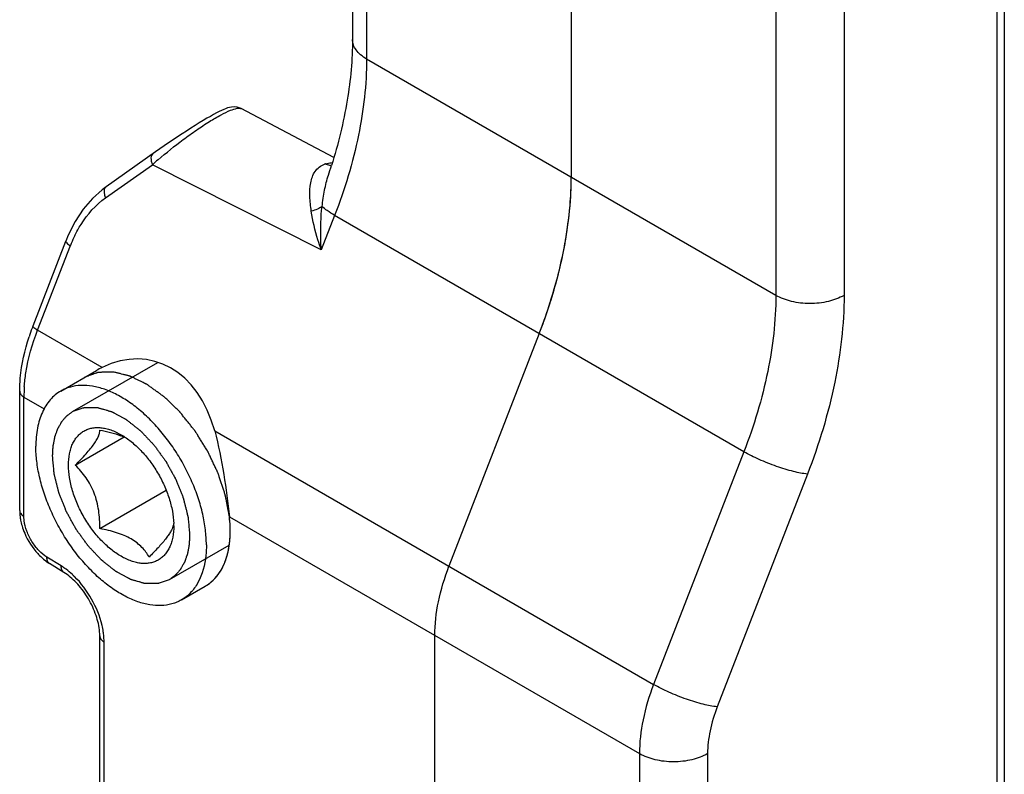
# Model space of a CAD drawing. Extents: x 544 to 964, y -9 to 288.
# Drawn here: x 765 to 785, y 174 to 190 of the extents above; entities that cross this region are included whole.
import ezdxf

# ---------------------------------------------------------------- set-up
doc = ezdxf.new("R2010")
doc.units = 0
doc.header["$LTSCALE"] = 23.1
doc.header["$MEASUREMENT"] = 0
doc.layers.add('COMPONENTI_DI_ASSIEME', color=7, linetype='CONTINUOUS')

msp = doc.modelspace()

# ---------------------------------------------------------------- linework, layer by layer
at = {"layer": 'COMPONENTI_DI_ASSIEME', "color": 7, "linetype": 'Continuous'}
for p, q in [((771.832, 237.118), (771.832, 189.527)), ((776.368, 234.26), (776.368, 186.67)), ((785.348, 229.902), (785.348, 168.958)), ((771.443, 187.077), (769.524, 188.091)), ((771.333, 186.714), (771.333, 186.715)), ((766.644, 186.411), (766.439, 186.225)), ((766.721, 186.468), (766.644, 186.411)), ((765.938, 185.468), (765.887, 185.345)), ((765.207, 183.592), (765.887, 185.345)), ((775.705, 183.429), (773.833, 178.605)), ((765.784, 182.237), (766.523, 182.663)), ((764.931, 179.764), (764.931, 182.234)), ((766.084, 180.702), (767.094, 181.285)), ((766.595, 179.386), (767.969, 180.18)), ((765.848, 178.478), (765.551, 178.661)), ((768.284, 177.907), (768.779, 178.192)), ((766.593, 173.213), (766.593, 177.16)), ((773.54, 169.131), (773.54, 177.17))]:
    msp.add_line(p, q, dxfattribs=at)
at = {"layer": 'COMPONENTI_DI_ASSIEME', "color": 9, "linetype": 'Continuous'}
for p, q in [((772.125, 236.71), (772.125, 189.119)), ((780.611, 231.811), (780.611, 184.22)), ((782.025, 231.811), (782.025, 184.22)), ((785.202, 168.923), (785.202, 230.08)), ((780.611, 184.22), (772.125, 189.119)), ((766.71, 186.24), (767.683, 186.929)), ((771.185, 185.165), (767.683, 186.929)), ((771.462, 185.879), (771.185, 185.165)), ((779.948, 180.98), (771.462, 185.879)), ((765.303, 183.5), (765.983, 185.252)), ((766.643, 182.727), (765.303, 183.5)), ((765.019, 179.641), (765.019, 182.111)), ((765.019, 182.111), (765.438, 181.869)), ((768.975, 181.41), (778.076, 176.156)), ((779.948, 180.98), (778.076, 176.156)), ((781.267, 180.517), (779.395, 175.693)), ((769.28, 179.629), (777.782, 174.721)), ((765.793, 178.611), (765.497, 178.794)), ((766.681, 173.09), (766.681, 177.038)), ((777.782, 174.721), (777.782, 171.823)), ((779.196, 174.721), (779.196, 171.823))]:
    msp.add_line(p, q, dxfattribs=at)
at = {"layer": 'COMPONENTI_DI_ASSIEME', "color": 2, "linetype": 'Continuous'}
for p, q in [((766.029, 181.812), (767.794, 182.831)), ((766.029, 181.812), (766.04, 181.818)), ((769.297, 179.337), (769.297, 179.366)), ((769.286, 179.121), (769.288, 179.135)), ((768.039, 178.331), (769.274, 179.044)), ((769.188, 178.694), (769.192, 178.704)), ((768.039, 178.331), (768.029, 178.325))]:
    msp.add_line(p, q, dxfattribs=at)
at = {"layer": 'COMPONENTI_DI_ASSIEME', "color": 7, "linetype": 'Continuous'}
for points in [[(769.524, 188.091), (769.501, 188.102), (769.439, 188.121), (769.379, 188.128), (769.325, 188.124), (769.281, 188.116), (769.241, 188.104), (769.202, 188.09), (769.161, 188.073), (769.117, 188.053), (769.068, 188.029), (769.013, 188.001), (768.953, 187.968), (768.887, 187.931), (768.815, 187.89), (768.738, 187.844), (768.656, 187.794), (768.569, 187.741), (768.48, 187.685), (768.389, 187.627), (768.297, 187.568), (768.204, 187.507), (768.111, 187.445), (768.019, 187.383), (767.927, 187.32), (767.837, 187.258), (767.748, 187.196), (766.721, 186.468)], [(766.439, 186.225), (766.25, 186.004), (766.082, 185.751), (765.938, 185.468)]]:
    msp.add_lwpolyline(points, dxfattribs=at)
at = {"layer": 'COMPONENTI_DI_ASSIEME', "color": 9, "linetype": 'Continuous'}
for centre, radius, start, end in [((773.884, 179.919), 9.359, 130.5401, 131.4923), ((771.388, 186.544), 0.418, 106.2792, 108.9971), ((768.419, 184.309), 2.612, 153.8817, 157.8155), ((768.468, 184.288), 2.666, 157.8043, 158.7946), ((768, 182.11), 2.981, 175.7792, 179.9757)]:
    msp.add_arc(centre, radius, start, end, dxfattribs=at)
at = {"layer": 'COMPONENTI_DI_ASSIEME', "color": 7, "linetype": 'Continuous'}
for centre, radius, start, end in [((760.661, 190.273), 11.25, 341.5612, 342.6009), ((769.41, 186.673), 6.958, 355.7637, 359.9755), ((768.508, 186.733), 7.861, 351.966, 355.8142), ((767.664, 186.847), 8.714, 348.3909, 351.9998), ((766.837, 187.011), 9.556, 345.0314, 348.423), ((766.079, 187.209), 10.34, 341.8517, 345.0544), ((765.454, 187.41), 10.997, 338.7774, 341.8736), ((769.52, 181.919), 4.627, 158.7937, 159.4709), ((769.436, 181.95), 4.537, 159.4646, 161.8533), ((767.508, 180.955), 1.972, 116.028, 119.9887), ((766.408, 179.655), 1.768, 69.0208, 69.5006), ((766.62, 179.441), 1.505, 0.0161, 1.9858), ((767.753, 179.546), 0.375, 343.4855, 344.3934)]:
    msp.add_arc(centre, radius, start, end, dxfattribs=at)
msp.add_ellipse((767.049, 180.08), major_axis=(0.616, 2.789), ratio=0.697902, start_param=5.356247, end_param=6.789756, dxfattribs=at)
for points, knots in [([(771.832, 189.527), (771.832, 189.106), (771.748, 188.218), (771.535, 187.354), (771.396, 186.909)], [0, 0, 0, 0, 0.47498, 1, 1, 1, 1]), ([(775.705, 183.429), (775.914, 183.969), (776.237, 185.033), (776.368, 186.141), (776.368, 186.67)], [0, 0, 0, 0, 0.522615, 1, 1, 1, 1]), ([(764.931, 182.234), (764.931, 182.325), (764.949, 182.707), (765.034, 183.085), (765.125, 183.363)], [0, 0, 0, 0, 0.237217, 1, 1, 1, 1]), ([(768.802, 179.051), (768.802, 179.155), (768.788, 179.369), (768.73, 179.694), (768.636, 180.027), (768.508, 180.361), (768.348, 180.689), (768.161, 181.004), (767.949, 181.299), (767.718, 181.567), (767.472, 181.804), (767.217, 182.004), (766.957, 182.163), (766.699, 182.277), (766.447, 182.344), (766.206, 182.362), (766.017, 182.334), (765.879, 182.286), (765.815, 182.254), (765.784, 182.237)], [0, 0, 0, 0, 0.062388, 0.128732, 0.19833, 0.270312, 0.343694, 0.417431, 0.490461, 0.561753, 0.630355, 0.695448, 0.7564, 0.812842, 0.864747, 0.912526, 0.957104, 0.978666, 1, 1, 1, 1]), ([(765.784, 182.237), (765.743, 182.213), (765.664, 182.158), (765.56, 182.056), (765.471, 181.934), (765.397, 181.794), (765.338, 181.639), (765.281, 181.405), (765.266, 181.219), (765.266, 181.092)], [0, 0, 0, 0, 0.108048, 0.218132, 0.332106, 0.451505, 0.577463, 0.71072, 1, 1, 1, 1]), ([(765.943, 180.702), (765.943, 180.78), (765.952, 180.895), (765.987, 181.039), (766.023, 181.135), (766.069, 181.221), (766.124, 181.296), (766.189, 181.36), (766.261, 181.41), (766.342, 181.448), (766.428, 181.472), (766.521, 181.482), (766.619, 181.479), (766.72, 181.462), (766.862, 181.42), (766.966, 181.371), (767.034, 181.332)], [0, 0, 0, 0, 0.14464, 0.211271, 0.274246, 0.333946, 0.390933, 0.445975, 0.499999, 0.554023, 0.609065, 0.666052, 0.72575, 0.788731, 0.855364, 1, 1, 1, 1]), ([(766.084, 180.702), (766.123, 180.741), (766.198, 180.817), (766.304, 180.931), (766.397, 181.038), (766.473, 181.137), (766.531, 181.225), (766.569, 181.302), (766.59, 181.369), (766.595, 181.409), (766.595, 181.428)], [0, 0, 0, 0, 0.182953, 0.356176, 0.515082, 0.654539, 0.771006, 0.864647, 0.939206, 1, 1, 1, 1]), ([(766.595, 181.428), (766.669, 181.413), (766.815, 181.381), (766.958, 181.337), (767.027, 181.312)], [0, 0, 0, 0, 0.50917, 1, 1, 1, 1]), ([(767.034, 181.332), (767.107, 181.29), (767.251, 181.19), (767.449, 181.006), (767.633, 180.789), (767.795, 180.547), (767.93, 180.287), (768.033, 180.02), (768.101, 179.755), (768.122, 179.579), (768.125, 179.493)], [0, 0, 0, 0, 0.113669, 0.236149, 0.365064, 0.497504, 0.630288, 0.760211, 0.884275, 1, 1, 1, 1]), ([(767.041, 181.306), (767.05, 181.303), (767.083, 181.29), (767.116, 181.276), (767.14, 181.264)], [0, 0, 0, 0, 0.253519, 1, 1, 1, 1]), ([(768.975, 181.41), (769.055, 181.114), (769.169, 180.521), (769.247, 179.923), (769.28, 179.629)], [0, 0, 0, 0, 0.509779, 1, 1, 1, 1]), ([(768.284, 177.907), (768.253, 177.889), (768.189, 177.857), (768.052, 177.809), (767.862, 177.782), (767.622, 177.799), (767.369, 177.866), (767.111, 177.98), (766.852, 178.139), (766.596, 178.339), (766.351, 178.576), (766.119, 178.844), (765.908, 179.139), (765.72, 179.454), (765.56, 179.782), (765.432, 180.116), (765.338, 180.449), (765.28, 180.774), (765.266, 180.988), (765.266, 181.092)], [0, 0, 0, 0, 0.021334, 0.042896, 0.087474, 0.135253, 0.187158, 0.2436, 0.304552, 0.369645, 0.438247, 0.509539, 0.582569, 0.656306, 0.729688, 0.80167, 0.871268, 0.937612, 1, 1, 1, 1]), ([(768.126, 179.441), (768.126, 179.363), (768.116, 179.248), (768.081, 179.104), (768.045, 179.008), (767.999, 178.922), (767.944, 178.847), (767.88, 178.784), (767.807, 178.733), (767.727, 178.695), (767.64, 178.671), (767.547, 178.661), (767.45, 178.664), (767.349, 178.681), (767.206, 178.723), (767.024, 178.81), (766.812, 178.958), (766.609, 179.148), (766.422, 179.372), (766.258, 179.623), (766.123, 179.891), (766.022, 180.165), (765.959, 180.436), (765.943, 180.615), (765.943, 180.702)], [0, 0, 0, 0, 0.060336, 0.08813, 0.1144, 0.139304, 0.163076, 0.186036, 0.208572, 0.231107, 0.254068, 0.27784, 0.302742, 0.329014, 0.356809, 0.417142, 0.483677, 0.555469, 0.631036, 0.70857, 0.786104, 0.861673, 0.933462, 1, 1, 1, 1]), ([(766.595, 179.386), (766.595, 179.449), (766.591, 179.575), (766.572, 179.762), (766.536, 179.946), (766.48, 180.123), (766.404, 180.289), (766.31, 180.44), (766.203, 180.578), (766.124, 180.662), (766.084, 180.702)], [0, 0, 0, 0, 0.129473, 0.259062, 0.388189, 0.515919, 0.641244, 0.763592, 0.883025, 1, 1, 1, 1]), ([(764.931, 179.764), (764.931, 179.75), (764.932, 179.697), (764.938, 179.643), (764.944, 179.603)], [0, 0, 0, 0, 0.245088, 1, 1, 1, 1]), ([(764.944, 179.603), (764.946, 179.59), (764.955, 179.536), (764.968, 179.483), (764.979, 179.444)], [0, 0, 0, 0, 0.246638, 1, 1, 1, 1]), ([(768.124, 179.494), (768.123, 179.49), (768.121, 179.473), (768.117, 179.457), (768.114, 179.445)], [0, 0, 0, 0, 0.234604, 1, 1, 1, 1]), ([(769.297, 179.37), (769.296, 179.391), (769.294, 179.478), (769.287, 179.564), (769.28, 179.629)], [0, 0, 0, 0, 0.244971, 1, 1, 1, 1]), ([(764.979, 179.444), (764.995, 179.391), (765.07, 179.182), (765.192, 178.99), (765.305, 178.868)], [0, 0, 0, 0, 0.248691, 1, 1, 1, 1]), ([(767.615, 178.797), (767.595, 178.832), (767.55, 178.902), (767.466, 179.001), (767.364, 179.093), (767.24, 179.176), (767.097, 179.246), (766.939, 179.303), (766.77, 179.35), (766.654, 179.375), (766.595, 179.386)], [0, 0, 0, 0, 0.099694, 0.204614, 0.316882, 0.438254, 0.569006, 0.707671, 0.852004, 1, 1, 1, 1]), ([(768.112, 179.439), (768.107, 179.42), (768.091, 179.379), (768.057, 179.314), (768.01, 179.242), (767.951, 179.162), (767.879, 179.076), (767.768, 178.952), (767.678, 178.86), (767.615, 178.797)], [0, 0, 0, 0, 0.073191, 0.161423, 0.266632, 0.388881, 0.526303, 0.67592, 1, 1, 1, 1]), ([(769.287, 179.128), (769.289, 179.148), (769.296, 179.228), (769.297, 179.309), (769.297, 179.37)], [0, 0, 0, 0, 0.24411, 1, 1, 1, 1]), ([(769.251, 178.903), (769.256, 178.921), (769.271, 178.996), (769.282, 179.071), (769.287, 179.128)], [0, 0, 0, 0, 0.243549, 1, 1, 1, 1]), ([(765.305, 178.868), (765.316, 178.855), (765.362, 178.807), (765.412, 178.762), (765.452, 178.731)], [0, 0, 0, 0, 0.254033, 1, 1, 1, 1]), ([(768.802, 179.051), (768.802, 178.977), (768.789, 178.708), (768.721, 178.438), (768.627, 178.266)], [0, 0, 0, 0, 0.275132, 1, 1, 1, 1]), ([(768.779, 178.192), (768.838, 178.226), (768.948, 178.31), (769.135, 178.537), (769.217, 178.753), (769.251, 178.903)], [0, 0, 0, 0, 0.231093, 0.470806, 1, 1, 1, 1]), ([(765.452, 178.731), (765.46, 178.725), (765.492, 178.7), (765.525, 178.677), (765.551, 178.661)], [0, 0, 0, 0, 0.25376, 1, 1, 1, 1]), ([(766.585, 177.289), (766.57, 177.404), (766.507, 177.643), (766.342, 177.975), (766.122, 178.265), (765.941, 178.42), (765.848, 178.478)], [0, 0, 0, 0, 0.242756, 0.509358, 0.77128, 1, 1, 1, 1]), ([(773.54, 177.17), (773.54, 177.404), (773.597, 177.895), (773.741, 178.366), (773.833, 178.605)], [0, 0, 0, 0, 0.477385, 1, 1, 1, 1]), ([(768.627, 178.266), (768.606, 178.228), (768.56, 178.155), (768.479, 178.057), (768.387, 177.973), (768.319, 177.927), (768.284, 177.907)], [0, 0, 0, 0, 0.261034, 0.512821, 0.758096, 1, 1, 1, 1]), ([(766.593, 177.16), (766.593, 177.17), (766.592, 177.213), (766.588, 177.256), (766.585, 177.289)], [0, 0, 0, 0, 0.238852, 1, 1, 1, 1])]:
    msp.add_open_spline(points, degree=3, knots=knots, dxfattribs=at)
at = {"layer": 'COMPONENTI_DI_ASSIEME', "color": 9, "linetype": 'Continuous'}
for points, knots in [([(772.125, 189.119), (772.081, 189.144), (772.002, 189.199), (771.907, 189.299), (771.846, 189.41), (771.832, 189.489), (771.832, 189.527)], [0, 0, 0, 0, 0.289538, 0.54911, 0.782252, 1, 1, 1, 1]), ([(772.125, 189.119), (772.125, 188.591), (771.995, 187.482), (771.671, 186.418), (771.462, 185.879)], [0, 0, 0, 0, 0.477389, 1, 1, 1, 1]), ([(767.801, 187.031), (767.97, 187.176), (768.232, 187.386), (768.592, 187.646), (768.854, 187.819), (769.089, 187.957), (769.28, 188.05), (769.41, 188.095), (769.486, 188.102), (769.514, 188.096), (769.524, 188.091)], [0, 0, 0, 0, 0.324946, 0.491303, 0.648211, 0.784058, 0.889247, 0.959921, 0.983166, 1, 1, 1, 1]), ([(767.694, 187.158), (767.681, 187.149), (767.66, 187.121), (767.65, 187.065), (767.658, 186.999), (767.673, 186.953), (767.683, 186.929)], [0, 0, 0, 0, 0.187207, 0.410086, 0.68303, 1, 1, 1, 1]), ([(770.977, 185.968), (770.963, 186.069), (770.941, 186.263), (770.95, 186.505), (770.996, 186.679), (771.052, 186.792), (771.138, 186.885), (771.212, 186.925), (771.252, 186.939)], [0, 0, 0, 0, 0.2808, 0.538571, 0.658314, 0.772536, 0.884297, 1, 1, 1, 1]), ([(771.271, 186.945), (771.283, 186.948), (771.329, 186.961), (771.377, 186.969), (771.412, 186.973)], [0, 0, 0, 0, 0.25763, 1, 1, 1, 1]), ([(771.393, 186.908), (771.383, 186.909), (771.341, 186.915), (771.3, 186.93), (771.271, 186.945)], [0, 0, 0, 0, 0.241245, 1, 1, 1, 1]), ([(771.201, 186.064), (771.216, 186.176), (771.247, 186.395), (771.299, 186.611), (771.333, 186.714)], [0, 0, 0, 0, 0.510131, 1, 1, 1, 1]), ([(766.721, 186.468), (766.708, 186.459), (766.687, 186.431), (766.677, 186.375), (766.685, 186.309), (766.7, 186.264), (766.71, 186.24)], [0, 0, 0, 0, 0.187205, 0.410083, 0.683028, 1, 1, 1, 1]), ([(766.073, 185.459), (766.112, 185.538), (766.276, 185.833), (766.507, 186.096), (766.71, 186.24)], [0, 0, 0, 0, 0.261484, 1, 1, 1, 1]), ([(771.201, 186.064), (771.173, 186.04), (771.1, 186), (771.021, 185.977), (770.977, 185.968)], [0, 0, 0, 0, 0.452769, 1, 1, 1, 1]), ([(771.185, 185.165), (771.18, 185.241), (771.167, 185.541), (771.176, 185.842), (771.201, 186.064)], [0, 0, 0, 0, 0.253928, 1, 1, 1, 1]), ([(771.462, 185.879), (771.41, 185.909), (771.319, 185.965), (771.234, 186.032), (771.201, 186.064)], [0, 0, 0, 0, 0.56625, 1, 1, 1, 1]), ([(771.185, 185.165), (771.161, 185.232), (771.072, 185.494), (771.005, 185.765), (770.977, 185.968)], [0, 0, 0, 0, 0.259798, 1, 1, 1, 1]), ([(765.887, 185.345), (765.885, 185.339), (765.89, 185.323), (765.922, 185.29), (765.956, 185.268), (765.983, 185.252)], [0, 0, 0, 0, 0.122356, 0.32561, 1, 1, 1, 1]), ([(780.611, 184.22), (780.611, 183.692), (780.48, 182.583), (780.157, 181.519), (779.948, 180.98)], [0, 0, 0, 0, 0.477385, 1, 1, 1, 1]), ([(782.025, 184.22), (781.924, 184.162), (781.691, 184.078), (781.318, 184.037), (780.944, 184.078), (780.711, 184.162), (780.611, 184.22)], [0, 0, 0, 0, 0.237247, 0.499999, 0.762753, 1, 1, 1, 1]), ([(782.025, 184.22), (782.025, 183.616), (781.875, 182.35), (781.506, 181.133), (781.267, 180.517)], [0, 0, 0, 0, 0.477385, 1, 1, 1, 1]), ([(765.207, 183.592), (765.205, 183.587), (765.21, 183.571), (765.242, 183.538), (765.276, 183.516), (765.303, 183.5)], [0, 0, 0, 0, 0.122317, 0.324881, 1, 1, 1, 1]), ([(765.027, 182.329), (765.034, 182.424), (765.081, 182.824), (765.192, 183.214), (765.303, 183.5)], [0, 0, 0, 0, 0.236617, 1, 1, 1, 1]), ([(764.931, 182.234), (764.931, 182.21), (764.951, 182.158), (764.994, 182.126), (765.019, 182.111)], [0, 0, 0, 0, 0.449248, 1, 1, 1, 1]), ([(781.267, 180.517), (781.17, 180.525), (780.953, 180.57), (780.618, 180.673), (780.273, 180.81), (780.05, 180.92), (779.948, 180.98)], [0, 0, 0, 0, 0.20833, 0.469831, 0.747112, 1, 1, 1, 1]), ([(764.931, 179.764), (764.931, 179.74), (764.951, 179.688), (764.994, 179.655), (765.019, 179.641)], [0, 0, 0, 0, 0.449248, 1, 1, 1, 1]), ([(765.025, 179.551), (765.024, 179.558), (765.02, 179.588), (765.019, 179.619), (765.019, 179.641)], [0, 0, 0, 0, 0.256962, 1, 1, 1, 1]), ([(765.497, 178.794), (765.435, 178.832), (765.319, 178.93), (765.178, 179.115), (765.074, 179.325), (765.034, 179.476), (765.025, 179.551)], [0, 0, 0, 0, 0.235207, 0.493296, 0.754926, 1, 1, 1, 1]), ([(765.551, 178.661), (765.532, 178.673), (765.501, 178.716), (765.496, 178.767), (765.497, 178.794)], [0, 0, 0, 0, 0.446562, 1, 1, 1, 1]), ([(765.848, 178.478), (765.829, 178.49), (765.797, 178.532), (765.793, 178.583), (765.793, 178.611)], [0, 0, 0, 0, 0.446562, 1, 1, 1, 1]), ([(765.893, 178.543), (765.884, 178.549), (765.852, 178.573), (765.819, 178.595), (765.793, 178.611)], [0, 0, 0, 0, 0.254925, 1, 1, 1, 1]), ([(766.067, 178.393), (766.053, 178.407), (765.997, 178.46), (765.938, 178.509), (765.893, 178.543)], [0, 0, 0, 0, 0.256542, 1, 1, 1, 1]), ([(766.639, 177.38), (766.594, 177.57), (766.444, 177.937), (766.207, 178.256), (766.067, 178.393)], [0, 0, 0, 0, 0.498651, 1, 1, 1, 1]), ([(766.67, 177.206), (766.668, 177.22), (766.66, 177.278), (766.649, 177.336), (766.639, 177.38)], [0, 0, 0, 0, 0.244726, 1, 1, 1, 1]), ([(766.593, 177.16), (766.593, 177.137), (766.613, 177.085), (766.656, 177.052), (766.681, 177.038)], [0, 0, 0, 0, 0.449248, 1, 1, 1, 1]), ([(766.681, 177.038), (766.681, 177.051), (766.68, 177.107), (766.675, 177.163), (766.67, 177.206)], [0, 0, 0, 0, 0.242952, 1, 1, 1, 1]), ([(778.076, 176.156), (777.983, 175.917), (777.84, 175.446), (777.782, 174.955), (777.782, 174.721)], [0, 0, 0, 0, 0.522615, 1, 1, 1, 1]), ([(779.395, 175.693), (779.298, 175.702), (779.081, 175.746), (778.747, 175.849), (778.402, 175.986), (778.179, 176.097), (778.076, 176.156)], [0, 0, 0, 0, 0.20833, 0.469831, 0.747112, 1, 1, 1, 1]), ([(779.395, 175.693), (779.333, 175.531), (779.236, 175.212), (779.196, 174.879), (779.196, 174.721)], [0, 0, 0, 0, 0.522615, 1, 1, 1, 1]), ([(779.196, 174.721), (779.096, 174.663), (778.863, 174.578), (778.489, 174.538), (778.116, 174.578), (777.883, 174.663), (777.782, 174.721)], [0, 0, 0, 0, 0.237247, 0.499999, 0.762753, 1, 1, 1, 1])]:
    msp.add_open_spline(points, degree=3, knots=knots, dxfattribs=at)
at = {"layer": 'COMPONENTI_DI_ASSIEME', "color": 2, "linetype": 'Continuous'}
for points, knots in [([(769.281, 179.624), (769.271, 179.674), (769.257, 179.75), (769.238, 179.851), (769.224, 179.927), (769.214, 179.984), (769.207, 180.022), (769.204, 180.038), (769.201, 180.05), (769.2, 180.058), (769.199, 180.065), (769.196, 180.071), (769.193, 180.083), (769.187, 180.099), (769.179, 180.126), (769.168, 180.159), (769.155, 180.198), (769.138, 180.251), (769.116, 180.317), (769.094, 180.383), (769.077, 180.436), (769.066, 180.469), (769.058, 180.496), (769.052, 180.512), (769.048, 180.525), (769.042, 180.538), (769.031, 180.561), (769.016, 180.594), (768.998, 180.633), (768.979, 180.672), (768.955, 180.724), (768.924, 180.789), (768.894, 180.854), (768.869, 180.906), (768.854, 180.938), (768.842, 180.964), (768.834, 180.981), (768.827, 180.993), (768.819, 181.005), (768.806, 181.027), (768.787, 181.057), (768.756, 181.107), (768.718, 181.168), (768.672, 181.242), (768.634, 181.303), (768.607, 181.346), (768.592, 181.371), (768.582, 181.386), (768.575, 181.398), (768.569, 181.408), (768.563, 181.416), (768.554, 181.427), (768.543, 181.441), (768.525, 181.463), (768.503, 181.491), (768.467, 181.535), (768.423, 181.59), (768.379, 181.645), (768.344, 181.689), (768.317, 181.723), (768.295, 181.75), (768.279, 181.77), (768.271, 181.781), (768.264, 181.789), (768.257, 181.797), (768.248, 181.806), (768.231, 181.822), (768.207, 181.845), (768.179, 181.873), (768.141, 181.91), (768.093, 181.956), (768.045, 182.002), (768.007, 182.039), (767.979, 182.067), (767.955, 182.09), (767.938, 182.106), (767.929, 182.115), (767.921, 182.121), (767.913, 182.126), (767.903, 182.134), (767.885, 182.147), (767.86, 182.165), (767.83, 182.187), (767.789, 182.216), (767.738, 182.253), (767.687, 182.29), (767.647, 182.319), (767.621, 182.338), (767.601, 182.352), (767.588, 182.361), (767.578, 182.369), (767.572, 182.373), (767.567, 182.376), (767.562, 182.378), (767.553, 182.383), (767.54, 182.389), (767.52, 182.399), (767.484, 182.416), (767.433, 182.441), (767.372, 182.471), (767.321, 182.496), (767.285, 182.513), (767.265, 182.523), (767.249, 182.531), (767.236, 182.537), (767.226, 182.542), (767.216, 182.547), (767.204, 182.55), (767.184, 182.555), (767.159, 182.561), (767.13, 182.568), (767.1, 182.576), (767.061, 182.585), (767.022, 182.595), (766.982, 182.605), (766.953, 182.612), (766.923, 182.619), (766.901, 182.625), (766.886, 182.628), (766.88, 182.63), (766.875, 182.631), (766.872, 182.632), (766.868, 182.632), (766.862, 182.631), (766.851, 182.631), (766.838, 182.631), (766.824, 182.63), (766.806, 182.63), (766.774, 182.629), (766.729, 182.628), (766.684, 182.627), (766.647, 182.626), (766.62, 182.625), (766.597, 182.624), (766.579, 182.624), (766.568, 182.624), (766.56, 182.623), (766.555, 182.623), (766.552, 182.622), (766.547, 182.62), (766.539, 182.617), (766.529, 182.613), (766.505, 182.605), (766.469, 182.592), (766.422, 182.574), (766.358, 182.551), (766.311, 182.534), (766.279, 182.522)], [0, 0, 0, 0, 0.03125, 0.046875, 0.0625, 0.078125, 0.082031, 0.085938, 0.087891, 0.089844, 0.09082, 0.091797, 0.09375, 0.097656, 0.101562, 0.109375, 0.117188, 0.125, 0.140625, 0.15625, 0.164062, 0.171875, 0.175781, 0.179688, 0.181641, 0.183594, 0.1875, 0.195312, 0.203125, 0.210938, 0.21875, 0.234375, 0.25, 0.257812, 0.265625, 0.269531, 0.273438, 0.275391, 0.277344, 0.28125, 0.289062, 0.296875, 0.3125, 0.328125, 0.34375, 0.351562, 0.355469, 0.359375, 0.361328, 0.363281, 0.365234, 0.367188, 0.371094, 0.375, 0.382812, 0.390625, 0.40625, 0.421875, 0.429688, 0.4375, 0.445312, 0.449219, 0.451172, 0.453125, 0.455078, 0.457031, 0.460938, 0.46875, 0.476562, 0.484375, 0.5, 0.515625, 0.523438, 0.53125, 0.539062, 0.542969, 0.544922, 0.546875, 0.548828, 0.550781, 0.554688, 0.5625, 0.570312, 0.578125, 0.59375, 0.609375, 0.617188, 0.625, 0.628906, 0.632812, 0.634766, 0.636719, 0.637695, 0.638672, 0.640625, 0.644531, 0.648438, 0.65625, 0.671875, 0.6875, 0.703125, 0.710938, 0.714844, 0.71875, 0.722656, 0.724609, 0.726562, 0.730469, 0.734375, 0.742188, 0.75, 0.757812, 0.765625, 0.78125, 0.789062, 0.796875, 0.804688, 0.8125, 0.814453, 0.816406, 0.817383, 0.818359, 0.819336, 0.820312, 0.824219, 0.828125, 0.832031, 0.835938, 0.84375, 0.859375, 0.875, 0.882812, 0.890625, 0.898438, 0.902344, 0.90625, 0.908203, 0.90918, 0.910156, 0.912109, 0.914062, 0.917969, 0.921875, 0.9375, 0.953125, 0.96875, 1, 1, 1, 1]), ([(765.613, 180.892), (765.614, 180.918), (765.617, 180.956), (765.62, 181.007), (765.621, 181.039), (765.623, 181.065), (765.624, 181.081), (765.624, 181.092), (765.625, 181.098), (765.626, 181.104), (765.628, 181.112), (765.631, 181.13), (765.636, 181.157), (765.643, 181.193), (765.65, 181.229), (765.655, 181.256), (765.658, 181.274), (765.66, 181.281), (765.661, 181.288), (765.663, 181.293), (765.666, 181.302), (765.67, 181.315), (765.678, 181.336), (765.687, 181.362), (765.696, 181.388), (765.704, 181.409), (765.709, 181.424), (765.714, 181.437), (765.717, 181.447), (765.719, 181.452), (765.72, 181.456), (765.722, 181.459), (765.725, 181.464), (765.729, 181.472), (765.736, 181.483), (765.744, 181.497), (765.754, 181.515), (765.767, 181.538), (765.78, 181.561), (765.79, 181.58), (765.797, 181.591), (765.801, 181.599), (765.804, 181.604), (765.807, 181.607), (765.811, 181.612), (765.821, 181.623), (765.835, 181.64), (765.854, 181.662), (765.873, 181.684), (765.888, 181.7), (765.897, 181.711), (765.901, 181.716), (765.904, 181.719), (765.908, 181.722), (765.915, 181.727), (765.924, 181.735), (765.94, 181.746), (765.959, 181.761), (765.99, 181.784), (766.014, 181.801), (766.029, 181.812)], [0, 0, 0, 0, 0.0625, 0.09375, 0.125, 0.140625, 0.15625, 0.164062, 0.167969, 0.171875, 0.179688, 0.1875, 0.21875, 0.25, 0.28125, 0.3125, 0.320312, 0.328125, 0.332031, 0.335938, 0.34375, 0.359375, 0.375, 0.40625, 0.4375, 0.453125, 0.46875, 0.484375, 0.492188, 0.496094, 0.5, 0.503906, 0.507812, 0.515625, 0.53125, 0.546875, 0.5625, 0.59375, 0.625, 0.640625, 0.65625, 0.664062, 0.667969, 0.671875, 0.679688, 0.6875, 0.71875, 0.75, 0.78125, 0.8125, 0.820312, 0.828125, 0.832031, 0.835938, 0.84375, 0.859375, 0.875, 0.90625, 0.9375, 1, 1, 1, 1]), ([(766.04, 181.818), (766.067, 181.827), (766.108, 181.841), (766.162, 181.859), (766.203, 181.873), (766.233, 181.883), (766.254, 181.89), (766.262, 181.893), (766.269, 181.895), (766.273, 181.896), (766.276, 181.898), (766.28, 181.897), (766.287, 181.898), (766.297, 181.897), (766.312, 181.897), (766.332, 181.897), (766.355, 181.897), (766.386, 181.896), (766.425, 181.896), (766.464, 181.895), (766.495, 181.895), (766.515, 181.895), (766.53, 181.895), (766.539, 181.895), (766.545, 181.894), (766.548, 181.895), (766.554, 181.893), (766.56, 181.891), (766.573, 181.887), (766.592, 181.882), (766.617, 181.874), (766.642, 181.867), (766.676, 181.857), (766.709, 181.847), (766.743, 181.838), (766.768, 181.83), (766.793, 181.823), (766.814, 181.817), (766.831, 181.812), (766.841, 181.809), (766.85, 181.804), (766.859, 181.799), (766.87, 181.794), (766.883, 181.787), (766.9, 181.777), (766.93, 181.761), (766.973, 181.737), (767.025, 181.709), (767.069, 181.686), (767.099, 181.669), (767.116, 181.66), (767.127, 181.654), (767.136, 181.649), (767.142, 181.646), (767.148, 181.641), (767.157, 181.634), (767.168, 181.626), (767.185, 181.612), (767.206, 181.595), (767.24, 181.568), (767.282, 181.535), (767.325, 181.501), (767.359, 181.474), (767.385, 181.454), (767.406, 181.437), (767.421, 181.425), (767.429, 181.419), (767.436, 181.414), (767.442, 181.408), (767.45, 181.4), (767.464, 181.385), (767.484, 181.364), (767.508, 181.338), (767.54, 181.304), (767.58, 181.262), (767.619, 181.22), (767.651, 181.186), (767.675, 181.161), (767.699, 181.135), (767.719, 181.114), (767.733, 181.094), (767.748, 181.075), (767.765, 181.05), (767.787, 181.021), (767.815, 180.981), (767.85, 180.932), (767.886, 180.883), (767.914, 180.844), (767.932, 180.82), (767.946, 180.8), (767.955, 180.788), (767.962, 180.778), (767.968, 180.771), (767.972, 180.762), (767.978, 180.752), (767.985, 180.738), (767.997, 180.717), (768.017, 180.679), (768.047, 180.626), (768.082, 180.561), (768.112, 180.508), (768.135, 180.465), (768.15, 180.438), (768.16, 180.419), (768.166, 180.409), (768.172, 180.398), (768.178, 180.384), (768.187, 180.362), (768.198, 180.334), (768.215, 180.289), (768.237, 180.234), (768.259, 180.178), (768.277, 180.133), (768.29, 180.1), (768.304, 180.066), (768.315, 180.039), (768.322, 180.019), (768.327, 180.008), (768.329, 179.997), (768.333, 179.983), (768.338, 179.961), (768.345, 179.933), (768.356, 179.889), (768.37, 179.834), (768.384, 179.778), (768.395, 179.734), (768.403, 179.701), (768.41, 179.673), (768.415, 179.651), (768.419, 179.637), (768.421, 179.628), (768.423, 179.622), (768.423, 179.617), (768.423, 179.61), (768.424, 179.6), (768.426, 179.586), (768.428, 179.554), (768.433, 179.506), (768.438, 179.443), (768.446, 179.357), (768.452, 179.294), (768.455, 179.251)], [0, 0, 0, 0, 0.03125, 0.046875, 0.0625, 0.078125, 0.082031, 0.085938, 0.087891, 0.089844, 0.09082, 0.091797, 0.09375, 0.097656, 0.101562, 0.109375, 0.117188, 0.125, 0.140625, 0.15625, 0.164062, 0.171875, 0.175781, 0.179688, 0.180664, 0.181641, 0.183594, 0.185547, 0.1875, 0.195312, 0.203125, 0.210938, 0.21875, 0.234375, 0.242188, 0.25, 0.257812, 0.265625, 0.269531, 0.273438, 0.275391, 0.277344, 0.28125, 0.285156, 0.289062, 0.296875, 0.3125, 0.328125, 0.34375, 0.351562, 0.355469, 0.359375, 0.361328, 0.363281, 0.365234, 0.367188, 0.371094, 0.375, 0.382812, 0.390625, 0.40625, 0.421875, 0.429688, 0.4375, 0.445312, 0.449219, 0.451172, 0.453125, 0.455078, 0.457031, 0.460938, 0.46875, 0.476562, 0.484375, 0.5, 0.515625, 0.523438, 0.53125, 0.539062, 0.546875, 0.550781, 0.554688, 0.5625, 0.570312, 0.578125, 0.59375, 0.609375, 0.617188, 0.625, 0.628906, 0.632812, 0.634766, 0.636719, 0.638672, 0.640625, 0.644531, 0.648438, 0.65625, 0.671875, 0.6875, 0.703125, 0.710938, 0.71875, 0.722656, 0.724609, 0.726562, 0.730469, 0.734375, 0.742188, 0.75, 0.765625, 0.78125, 0.789062, 0.796875, 0.804688, 0.8125, 0.816406, 0.818359, 0.820312, 0.824219, 0.828125, 0.835938, 0.84375, 0.859375, 0.875, 0.882812, 0.890625, 0.898438, 0.902344, 0.90625, 0.908203, 0.90918, 0.910156, 0.912109, 0.914062, 0.917969, 0.921875, 0.9375, 0.953125, 0.96875, 1, 1, 1, 1]), ([(768.029, 178.325), (768.001, 178.316), (767.961, 178.302), (767.906, 178.284), (767.866, 178.27), (767.835, 178.26), (767.815, 178.253), (767.806, 178.25), (767.799, 178.248), (767.795, 178.247), (767.792, 178.245), (767.788, 178.246), (767.781, 178.246), (767.771, 178.246), (767.756, 178.246), (767.736, 178.246), (767.713, 178.246), (767.682, 178.247), (767.643, 178.247), (767.604, 178.248), (767.573, 178.248), (767.554, 178.248), (767.538, 178.249), (767.53, 178.249), (767.524, 178.249), (767.52, 178.249), (767.515, 178.251), (767.508, 178.252), (767.496, 178.256), (767.477, 178.261), (767.452, 178.269), (767.426, 178.276), (767.393, 178.286), (767.359, 178.296), (767.326, 178.306), (767.3, 178.313), (767.275, 178.32), (767.254, 178.326), (767.237, 178.331), (767.227, 178.334), (767.218, 178.339), (767.21, 178.344), (767.199, 178.35), (767.186, 178.357), (767.168, 178.366), (767.138, 178.382), (767.095, 178.406), (767.043, 178.434), (767, 178.458), (766.97, 178.474), (766.952, 178.483), (766.941, 178.489), (766.933, 178.494), (766.926, 178.497), (766.92, 178.502), (766.911, 178.509), (766.901, 178.517), (766.884, 178.531), (766.862, 178.548), (766.828, 178.575), (766.786, 178.608), (766.743, 178.642), (766.709, 178.669), (766.684, 178.689), (766.663, 178.706), (766.648, 178.718), (766.639, 178.725), (766.633, 178.73), (766.626, 178.735), (766.619, 178.744), (766.605, 178.758), (766.585, 178.779), (766.561, 178.805), (766.529, 178.839), (766.489, 178.881), (766.449, 178.923), (766.417, 178.957), (766.393, 178.983), (766.369, 179.008), (766.349, 179.029), (766.335, 179.049), (766.321, 179.068), (766.303, 179.093), (766.282, 179.122), (766.253, 179.162), (766.218, 179.211), (766.182, 179.26), (766.154, 179.299), (766.136, 179.324), (766.122, 179.343), (766.113, 179.355), (766.106, 179.365), (766.101, 179.373), (766.097, 179.381), (766.091, 179.391), (766.083, 179.405), (766.071, 179.426), (766.051, 179.464), (766.021, 179.517), (765.986, 179.582), (765.957, 179.635), (765.933, 179.678), (765.918, 179.705), (765.908, 179.724), (765.902, 179.735), (765.896, 179.745), (765.891, 179.759), (765.882, 179.781), (765.871, 179.809), (765.853, 179.854), (765.831, 179.91), (765.809, 179.965), (765.791, 180.01), (765.778, 180.043), (765.765, 180.077), (765.754, 180.105), (765.746, 180.124), (765.741, 180.135), (765.739, 180.146), (765.735, 180.16), (765.73, 180.182), (765.723, 180.21), (765.712, 180.254), (765.698, 180.309), (765.685, 180.365), (765.674, 180.409), (765.666, 180.442), (765.659, 180.47), (765.653, 180.492), (765.65, 180.506), (765.647, 180.515), (765.646, 180.521), (765.646, 180.526), (765.645, 180.533), (765.644, 180.544), (765.643, 180.557), (765.64, 180.589), (765.636, 180.637), (765.63, 180.701), (765.622, 180.786), (765.617, 180.85), (765.613, 180.892)], [0, 0, 0, 0, 0.03125, 0.046875, 0.0625, 0.078125, 0.082031, 0.085938, 0.087891, 0.089844, 0.09082, 0.091797, 0.09375, 0.097656, 0.101562, 0.109375, 0.117188, 0.125, 0.140625, 0.15625, 0.164062, 0.171875, 0.175781, 0.179688, 0.180664, 0.181641, 0.183594, 0.185547, 0.1875, 0.195312, 0.203125, 0.210938, 0.21875, 0.234375, 0.242188, 0.25, 0.257812, 0.265625, 0.269531, 0.273438, 0.275391, 0.277344, 0.28125, 0.285156, 0.289062, 0.296875, 0.3125, 0.328125, 0.34375, 0.351562, 0.355469, 0.359375, 0.361328, 0.363281, 0.365234, 0.367188, 0.371094, 0.375, 0.382812, 0.390625, 0.40625, 0.421875, 0.429688, 0.4375, 0.445312, 0.449219, 0.451172, 0.453125, 0.455078, 0.457031, 0.460938, 0.46875, 0.476562, 0.484375, 0.5, 0.515625, 0.523438, 0.53125, 0.539062, 0.546875, 0.550781, 0.554688, 0.5625, 0.570312, 0.578125, 0.59375, 0.609375, 0.617188, 0.625, 0.628906, 0.632812, 0.634766, 0.636719, 0.638672, 0.640625, 0.644531, 0.648438, 0.65625, 0.671875, 0.6875, 0.703125, 0.710938, 0.71875, 0.722656, 0.724609, 0.726562, 0.730469, 0.734375, 0.742188, 0.75, 0.765625, 0.78125, 0.789062, 0.796875, 0.804688, 0.8125, 0.816406, 0.818359, 0.820312, 0.824219, 0.828125, 0.835938, 0.84375, 0.859375, 0.875, 0.882812, 0.890625, 0.898438, 0.902344, 0.90625, 0.908203, 0.90918, 0.910156, 0.912109, 0.914062, 0.917969, 0.921875, 0.9375, 0.953125, 0.96875, 1, 1, 1, 1]), ([(769.297, 179.366), (769.297, 179.37), (769.296, 179.379), (769.296, 179.39), (769.296, 179.398), (769.296, 179.403), (769.296, 179.409), (769.296, 179.415), (769.295, 179.426), (769.295, 179.44), (769.294, 179.462), (769.292, 179.5), (769.287, 179.556), (769.283, 179.601), (769.281, 179.624)], [0, 0, 0, 0, 0.0625, 0.125, 0.15625, 0.171875, 0.1875, 0.21875, 0.25, 0.3125, 0.375, 0.5, 0.75, 1, 1, 1, 1]), ([(769.288, 179.135), (769.288, 179.138), (769.289, 179.145), (769.289, 179.154), (769.29, 179.16), (769.29, 179.163), (769.291, 179.168), (769.291, 179.173), (769.292, 179.181), (769.292, 179.192), (769.293, 179.209), (769.295, 179.239), (769.296, 179.274), (769.297, 179.31), (769.297, 179.328), (769.297, 179.337)], [0, 0, 0, 0, 0.0625, 0.125, 0.15625, 0.171875, 0.1875, 0.21875, 0.25, 0.3125, 0.375, 0.5, 0.75, 0.875, 1, 1, 1, 1]), ([(768.455, 179.251), (768.454, 179.225), (768.452, 179.187), (768.449, 179.136), (768.447, 179.104), (768.445, 179.078), (768.445, 179.062), (768.444, 179.051), (768.443, 179.045), (768.442, 179.039), (768.441, 179.031), (768.437, 179.013), (768.432, 178.986), (768.425, 178.95), (768.418, 178.914), (768.413, 178.887), (768.41, 178.869), (768.408, 178.862), (768.407, 178.856), (768.406, 178.85), (768.402, 178.841), (768.398, 178.828), (768.39, 178.807), (768.381, 178.781), (768.372, 178.755), (768.365, 178.734), (768.359, 178.719), (768.355, 178.706), (768.351, 178.697), (768.35, 178.691), (768.348, 178.687), (768.346, 178.684), (768.344, 178.679), (768.339, 178.671), (768.333, 178.66), (768.325, 178.646), (768.314, 178.628), (768.301, 178.605), (768.288, 178.582), (768.278, 178.563), (768.272, 178.552), (768.267, 178.544), (768.264, 178.539), (768.261, 178.536), (768.257, 178.531), (768.248, 178.52), (768.233, 178.504), (768.214, 178.482), (768.195, 178.46), (768.181, 178.443), (768.171, 178.432), (768.167, 178.428), (768.164, 178.424), (768.16, 178.421), (768.154, 178.416), (768.144, 178.408), (768.128, 178.397), (768.109, 178.383), (768.078, 178.36), (768.055, 178.342), (768.039, 178.331)], [0, 0, 0, 0, 0.0625, 0.09375, 0.125, 0.140625, 0.15625, 0.164062, 0.167969, 0.171875, 0.179688, 0.1875, 0.21875, 0.25, 0.28125, 0.3125, 0.320312, 0.328125, 0.332031, 0.335938, 0.34375, 0.359375, 0.375, 0.40625, 0.4375, 0.453125, 0.46875, 0.484375, 0.492188, 0.496094, 0.5, 0.503906, 0.507812, 0.515625, 0.53125, 0.546875, 0.5625, 0.59375, 0.625, 0.640625, 0.65625, 0.664062, 0.667969, 0.671875, 0.679688, 0.6875, 0.71875, 0.75, 0.78125, 0.8125, 0.820312, 0.828125, 0.832031, 0.835938, 0.84375, 0.859375, 0.875, 0.90625, 0.9375, 1, 1, 1, 1]), ([(769.251, 178.899), (769.251, 178.903), (769.253, 178.911), (769.255, 178.92), (769.257, 178.927), (769.258, 178.931), (769.258, 178.936), (769.26, 178.942), (769.261, 178.951), (769.264, 178.963), (769.266, 178.977), (769.269, 178.991), (769.271, 179.006), (769.274, 179.02), (769.275, 179.032), (769.277, 179.042), (769.278, 179.049), (769.279, 179.055), (769.279, 179.061), (769.28, 179.067), (769.281, 179.072), (769.281, 179.076), (769.282, 179.081), (769.283, 179.091), (769.285, 179.105), (769.286, 179.116), (769.286, 179.121)], [0, 0, 0, 0, 0.0625, 0.125, 0.15625, 0.171875, 0.1875, 0.21875, 0.25, 0.3125, 0.375, 0.4375, 0.5, 0.5625, 0.625, 0.65625, 0.6875, 0.71875, 0.75, 0.78125, 0.8125, 0.828125, 0.84375, 0.875, 0.9375, 1, 1, 1, 1]), ([(769.192, 178.704), (769.193, 178.708), (769.196, 178.715), (769.199, 178.723), (769.201, 178.73), (769.204, 178.736), (769.206, 178.743), (769.208, 178.749), (769.21, 178.755), (769.212, 178.762), (769.214, 178.768), (769.217, 178.775), (769.219, 178.782), (769.221, 178.789), (769.223, 178.794), (769.225, 178.801), (769.227, 178.81), (769.23, 178.819), (769.232, 178.828), (769.234, 178.834), (769.236, 178.839), (769.237, 178.845), (769.239, 178.85), (769.24, 178.855), (769.241, 178.859), (769.242, 178.863), (769.244, 178.872), (769.247, 178.884), (769.249, 178.894), (769.251, 178.899)], [0, 0, 0, 0, 0.0625, 0.125, 0.15625, 0.1875, 0.21875, 0.25, 0.28125, 0.3125, 0.34375, 0.375, 0.4375, 0.46875, 0.5, 0.53125, 0.5625, 0.625, 0.65625, 0.6875, 0.71875, 0.75, 0.78125, 0.8125, 0.828125, 0.84375, 0.875, 0.9375, 1, 1, 1, 1]), ([(769.103, 178.519), (769.105, 178.522), (769.108, 178.528), (769.112, 178.535), (769.116, 178.541), (769.12, 178.548), (769.125, 178.557), (769.131, 178.568), (769.136, 178.58), (769.141, 178.589), (769.145, 178.597), (769.148, 178.603), (769.15, 178.607), (769.153, 178.614), (769.156, 178.62), (769.159, 178.626), (769.163, 178.634), (769.167, 178.644), (769.172, 178.655), (769.179, 178.672), (769.184, 178.686), (769.188, 178.694)], [0, 0, 0, 0, 0.0625, 0.125, 0.15625, 0.1875, 0.25, 0.3125, 0.375, 0.4375, 0.46875, 0.5, 0.53125, 0.5625, 0.625, 0.65625, 0.6875, 0.75, 0.8125, 0.875, 1, 1, 1, 1]), ([(768.992, 178.367), (768.994, 178.369), (768.999, 178.374), (769.004, 178.381), (769.008, 178.385), (769.013, 178.391), (769.019, 178.399), (769.027, 178.408), (769.036, 178.421), (769.053, 178.443), (769.069, 178.466), (769.083, 178.486), (769.092, 178.501), (769.098, 178.512), (769.103, 178.519)], [0, 0, 0, 0, 0.0625, 0.125, 0.15625, 0.1875, 0.25, 0.3125, 0.375, 0.5, 0.75, 0.8125, 0.875, 1, 1, 1, 1]), ([(768.785, 178.196), (768.79, 178.199), (768.798, 178.204), (768.809, 178.211), (768.817, 178.216), (768.827, 178.222), (768.838, 178.23), (768.852, 178.24), (768.866, 178.25), (768.879, 178.261), (768.893, 178.271), (768.906, 178.283), (768.919, 178.294), (768.932, 178.305), (768.944, 178.317), (768.957, 178.329), (768.973, 178.346), (768.984, 178.359), (768.992, 178.367)], [0, 0, 0, 0, 0.0625, 0.125, 0.15625, 0.1875, 0.25, 0.3125, 0.375, 0.4375, 0.5, 0.5625, 0.625, 0.6875, 0.75, 0.8125, 0.875, 1, 1, 1, 1])]:
    msp.add_open_spline(points, degree=3, knots=knots, dxfattribs=at)

doc.saveas('drawing.dxf')
